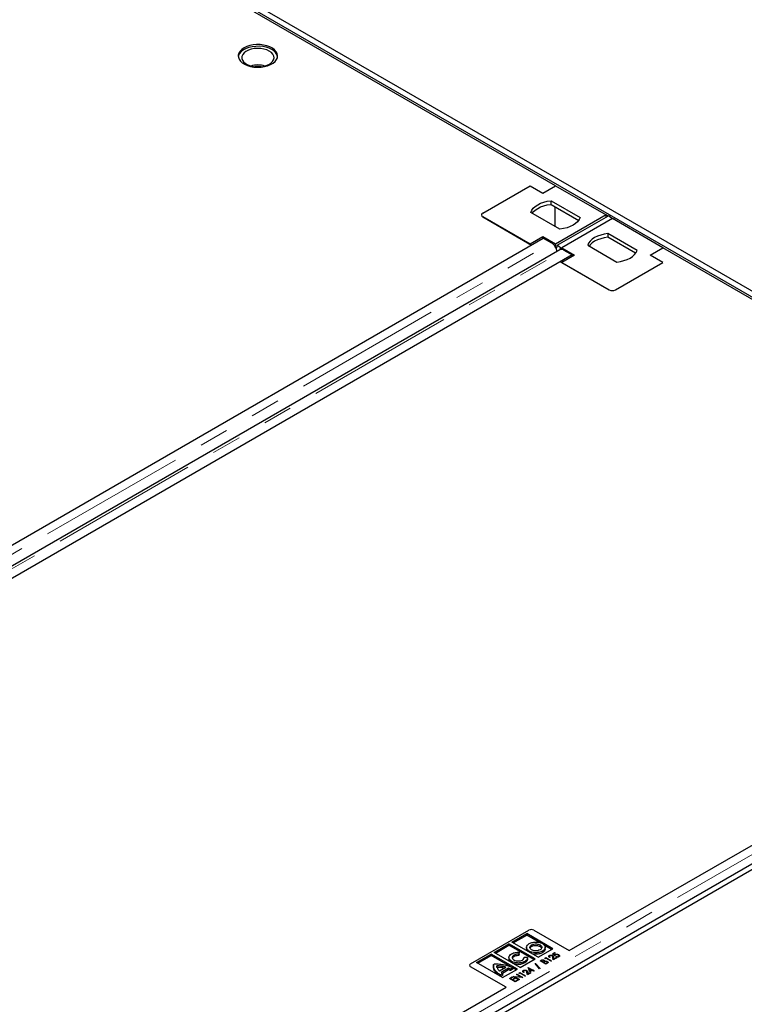
# Model space of a CAD drawing. Units: millimetres. Extents: x 0 to 420, y 0 to 297.
# Drawn here: x 332 to 363, y 108 to 150 of the extents above; entities that cross this region are included whole.
import ezdxf

# ---------------------------------------------------------------- set-up
doc = ezdxf.new("R2010")
doc.units = ezdxf.units.MM
doc.linetypes.add('PHANTOM', pattern=[12.7, 6.35, -1.27, 1.27, -1.27, 1.27, -1.27])

msp = doc.modelspace()

# ---------------------------------------------------------------- linework, layer by layer
at = {"color": 7, "linetype": 'Continuous', "lineweight": 25}
for p, q in [((275.98258, 188.85754), (384.3331, 126.30812)), ((275.76501, 188.73194), (384.11553, 126.18252)), ((354.56347, 143.14114), (332.09939, 156.10938)), ((351.43593, 141.96365), (353.47566, 143.14117)), ((353.47566, 143.14117), (354.01959, 142.82716)), ((354.01959, 142.82716), (354.56352, 143.14117)), ((354.56352, 143.14117), (356.73923, 141.88515)), ((354.37373, 142.49712), (355.62358, 141.77559)), ((354.37373, 142.34009), (354.37373, 142.49712)), ((354.37373, 142.34009), (355.56294, 141.65358)), ((354.53632, 142.24623), (354.53632, 141.39845)), ((351.3796, 141.88515), (351.3796, 141.88497)), ((354.7533, 141.27319), (353.50345, 141.99471)), ((356.73923, 141.88515), (354.56352, 140.62914)), ((354.64272, 140.58159), (356.84563, 141.8533)), ((356.73923, 141.79188), (356.73923, 141.88515)), ((356.81999, 141.8385), (356.73923, 141.88513)), ((356.97352, 141.75343), (356.84563, 141.8533)), ((353.47566, 140.62914), (351.43593, 141.80665)), ((351.43593, 141.80647), (353.53654, 140.59382)), ((357.01119, 141.72815), (354.83548, 140.47214)), ((356.97349, 141.75345), (357.10137, 141.70567)), ((359.18691, 140.47214), (357.01119, 141.72815)), ((357.10137, 141.70567), (357.07576, 141.69088)), ((357.10589, 141.67349), (357.10137, 141.70567)), ((358.07126, 140.36258), (356.82141, 141.0841)), ((356.82141, 141.0841), (356.82141, 140.92708)), ((328.07048, 125.89256), (354.04304, 140.88622)), ((354.01959, 140.94314), (353.47566, 140.62914)), ((353.47566, 140.62896), (353.47566, 140.62914)), ((354.56352, 140.62914), (354.01959, 140.94314)), ((354.01959, 140.87268), (354.01959, 140.94314)), ((354.04304, 140.88622), (354.39314, 140.68411)), ((354.56352, 140.50373), (354.56352, 140.62914)), ((354.6346, 140.53312), (354.64272, 140.58159)), ((354.77664, 140.47701), (354.64272, 140.58159)), ((355.95112, 140.5817), (357.20097, 139.86017)), ((358.01062, 140.24056), (356.82141, 140.92708)), ((354.75741, 140.39106), (300.1265, 108.85331)), ((355.28057, 140.17181), (300.61579, 108.61451)), ((354.6346, 140.51315), (354.5775, 140.48019)), ((354.61224, 140.39959), (354.6309, 140.51102)), ((354.76273, 140.39395), (354.77664, 140.47701)), ((354.7706, 140.44089), (354.77636, 140.39983)), ((354.77062, 140.48173), (354.83548, 140.45749)), ((354.77664, 140.47701), (354.77665, 140.47702)), ((354.83548, 140.47214), (355.37941, 140.15814)), ((354.83548, 140.47214), (354.83548, 140.4066)), ((355.37941, 140.15814), (354.83548, 139.84413)), ((354.93047, 140.37392), (355.28057, 140.17181)), ((355.28057, 140.17181), (355.28057, 140.10108)), ((358.64298, 140.15814), (359.18691, 140.47214)), ((359.18691, 139.84413), (358.64298, 140.15814)), ((358.64313, 140.15805), (359.18702, 140.47202)), ((359.18691, 140.47214), (359.18691, 140.47196)), ((359.2141, 140.45641), (359.18691, 140.47211)), ((381.6511, 127.50379), (359.18702, 140.47202)), ((359.2141, 140.45641), (359.21408, 140.4564)), ((359.2141, 140.45639), (359.2141, 140.45641)), ((354.77433, 139.87925), (356.87521, 138.66644)), ((354.83548, 139.84413), (356.87521, 138.66662)), ((354.83548, 139.84413), (354.83548, 139.84395)), ((357.14717, 138.66662), (359.18691, 139.84413)), ((357.14717, 138.66644), (359.18691, 139.84395)), ((359.18691, 139.84413), (359.18691, 139.84395)), ((324.50099, 91.76777), (384.3331, 126.30812)), ((324.71856, 91.64217), (384.55067, 126.18252)), ((355.15811, 110.2552), (381.13067, 125.24886)), ((350.91547, 109.69001), (353.41753, 111.13441)), ((352.69462, 110.6207), (353.32781, 110.98619)), ((352.74902, 110.58929), (353.32781, 110.92337)), ((354.44837, 110.33922), (353.32781, 110.98619)), ((353.32781, 110.92337), (353.32781, 110.98619)), ((353.8738, 110.60814), (353.32781, 110.92337)), ((353.6351, 111.13441), (355.15811, 110.2552)), ((351.93336, 110.18128), (352.56655, 110.54677)), ((353.68711, 109.89981), (352.56655, 110.54677)), ((352.56655, 110.48396), (352.56655, 110.54677)), ((353.81518, 109.97373), (352.69462, 110.6207)), ((353.53922, 110.43578), (353.53922, 110.49859)), ((351.17211, 109.74187), (351.8053, 110.10736)), ((352.92586, 109.4604), (351.8053, 110.10736)), ((351.8053, 110.04455), (351.8053, 110.10736)), ((353.05393, 109.53432), (351.93336, 110.18128)), ((351.98777, 110.14987), (352.56655, 110.48396)), ((353.63271, 109.86841), (352.56655, 110.48396)), ((353.00625, 110.18439), (352.98953, 110.10314)), ((353.00625, 110.12158), (352.98953, 110.04032)), ((352.98953, 110.04032), (352.98953, 110.10314)), ((353.00625, 110.12158), (353.00625, 110.18439)), ((353.32089, 110.40293), (353.32089, 110.32442)), ((353.81518, 109.97373), (354.44837, 110.33922)), ((354.39397, 110.30782), (354.08233, 110.48775)), ((354.12023, 110.32541), (354.12023, 110.40392)), ((354.43845, 110.12236), (354.52946, 110.17489)), ((354.53887, 110.03902), (354.43845, 110.12236)), ((354.55456, 110.1604), (354.48145, 110.1182)), ((354.48145, 110.1182), (354.5346, 110.0741)), ((354.48145, 110.08667), (354.48145, 110.1182)), ((354.52946, 110.17489), (354.55456, 110.1604)), ((354.52946, 110.14591), (354.52946, 110.17489)), ((354.5346, 110.04256), (354.5346, 110.0741)), ((354.55427, 110.05778), (354.55427, 110.09139)), ((354.70053, 110.05014), (354.70053, 110.08338)), ((352.29267, 109.09491), (351.17211, 109.74187)), ((351.22651, 109.71046), (351.8053, 110.04455)), ((352.64803, 109.55799), (351.8053, 110.04455)), ((352.56591, 109.966), (352.56591, 109.88749)), ((352.68876, 109.74515), (352.68876, 109.79143)), ((353.05393, 109.53432), (353.68711, 109.89981)), ((353.22084, 109.97052), (353.36368, 109.98041)), ((353.36587, 109.88682), (353.36587, 109.96534)), ((353.68708, 109.69585), (353.71042, 109.70932)), ((353.88302, 109.47926), (353.68708, 109.69585)), ((353.71042, 109.70932), (353.90635, 109.49273)), ((353.71042, 109.67005), (353.71042, 109.70932)), ((353.91126, 109.81802), (353.95303, 109.84213)), ((354.15603, 109.67671), (353.91126, 109.81802)), ((353.9824, 109.8301), (353.95833, 109.8162)), ((353.95833, 109.8162), (354.03678, 109.77092)), ((353.95833, 109.79084), (353.95833, 109.8162)), ((354.03678, 109.77092), (354.0487, 109.77779)), ((354.03678, 109.74555), (354.03678, 109.77092)), ((354.07365, 109.76322), (354.06188, 109.75642)), ((354.06188, 109.75642), (354.15289, 109.70389)), ((354.06188, 109.73106), (354.06188, 109.75642)), ((354.07885, 109.76609), (354.07885, 109.81696)), ((354.08174, 109.7836), (354.08174, 109.84641)), ((354.08174, 109.7836), (354.09228, 109.77334)), ((354.10675, 109.77985), (354.10675, 109.80072)), ((354.10954, 109.93248), (354.15289, 109.95751)), ((354.12151, 109.91041), (354.10954, 109.93248)), ((354.15603, 109.93033), (354.12151, 109.91041)), ((354.15289, 109.95751), (354.39766, 109.8162)), ((354.15289, 109.92852), (354.15289, 109.95751)), ((354.15289, 109.70389), (354.17932, 109.71914)), ((354.15289, 109.67853), (354.15289, 109.70389)), ((354.37569, 109.80352), (354.15603, 109.93033)), ((354.21501, 109.71077), (354.15603, 109.67671)), ((354.21184, 109.70893), (354.21184, 109.76058)), ((354.21521, 109.72829), (354.21521, 109.7911)), ((354.29989, 109.9868), (354.29989, 110.04961)), ((354.30516, 110.01677), (354.30516, 109.96498)), ((354.33176, 109.97381), (354.30979, 109.96113)), ((354.39766, 109.8162), (354.37569, 109.80352)), ((354.43973, 110.01011), (354.43973, 110.04554)), ((354.47297, 109.85968), (354.45395, 109.96566)), ((354.62046, 109.94482), (354.47297, 109.85968)), ((354.48621, 109.97002), (354.49817, 109.90322)), ((354.48621, 109.90721), (354.49268, 109.87106)), ((354.49817, 109.90322), (354.59535, 109.95932)), ((354.49817, 109.87423), (354.49817, 109.90322)), ((354.57653, 109.99192), (354.59849, 110.00461)), ((354.59535, 109.95932), (354.62046, 109.94482)), ((354.59535, 109.93033), (354.59535, 109.95932)), ((354.59849, 109.98608), (354.59849, 110.00461)), ((354.68768, 109.98171), (354.68768, 110.00537)), ((354.70053, 110.02057), (354.72458, 110.00105)), ((354.70692, 109.98851), (354.70692, 110.04087)), ((350.87041, 109.6272), (350.87041, 109.62601)), ((352.43847, 108.6852), (350.91547, 109.5644)), ((351.90298, 109.62685), (351.90298, 109.54834)), ((351.90602, 109.51729), (351.90626, 109.55618)), ((352.04885, 109.53542), (352.04885, 109.59823)), ((352.15596, 109.38137), (352.43021, 109.53967)), ((352.29832, 109.2651), (352.20226, 109.20965)), ((352.5527, 109.49558), (352.23514, 109.31228)), ((352.5527, 109.43277), (352.28086, 109.27586)), ((352.29267, 109.09491), (352.92586, 109.4604)), ((352.29832, 109.20229), (352.29832, 109.2651)), ((352.5527, 109.43277), (352.5527, 109.49558)), ((352.72933, 109.51521), (352.63212, 109.45909)), ((352.63212, 109.39628), (352.63212, 109.45909)), ((352.72933, 109.4524), (352.63212, 109.39628)), ((352.72933, 109.4524), (352.72933, 109.51521)), ((352.87146, 109.42899), (352.72933, 109.51105)), ((352.89139, 109.22926), (352.91336, 109.24194)), ((353.07472, 109.12343), (352.89139, 109.22926)), ((352.91336, 109.24194), (353.15812, 109.10064)), ((352.91336, 109.21658), (352.91336, 109.24194)), ((352.99553, 109.28938), (353.03888, 109.31441)), ((353.0075, 109.2673), (352.99553, 109.28938)), ((353.04202, 109.28723), (353.0075, 109.2673)), ((353.03888, 109.31441), (353.28365, 109.1731)), ((353.03888, 109.28542), (353.03888, 109.31441)), ((353.26168, 109.16042), (353.04202, 109.28723)), ((353.18588, 109.3437), (353.18588, 109.40651)), ((353.19115, 109.37367), (353.19115, 109.32188)), ((353.21775, 109.33071), (353.19578, 109.31803)), ((353.32572, 109.36701), (353.32572, 109.40244)), ((353.35896, 109.21658), (353.33993, 109.32256)), ((353.50645, 109.30172), (353.35896, 109.21658)), ((353.3722, 109.32692), (353.38416, 109.26011)), ((353.3722, 109.26411), (353.37867, 109.22796)), ((353.38416, 109.26011), (353.48134, 109.31622)), ((353.38416, 109.23113), (353.38416, 109.26011)), ((353.38902, 109.52378), (353.39348, 109.52636)), ((353.46565, 109.34339), (353.38902, 109.52378)), ((353.39348, 109.52636), (353.56293, 109.42853)), ((353.39348, 109.51328), (353.39348, 109.52636)), ((353.42147, 109.44739), (353.44432, 109.43419)), ((353.44432, 109.40883), (353.44432, 109.47164)), ((353.44432, 109.47164), (353.48242, 109.38205)), ((353.54097, 109.41585), (353.44432, 109.47164)), ((353.44432, 109.40883), (353.47087, 109.3464)), ((353.56607, 109.40136), (353.46565, 109.34339)), ((353.48134, 109.31622), (353.50645, 109.30172)), ((353.48134, 109.28723), (353.48134, 109.31622)), ((353.48242, 109.38205), (353.54097, 109.41585)), ((353.48242, 109.35307), (353.48242, 109.38205)), ((353.54097, 109.38687), (353.54097, 109.41585)), ((353.56293, 109.42853), (353.58804, 109.44303)), ((353.56293, 109.39955), (353.56293, 109.42853)), ((353.62256, 109.36875), (353.56607, 109.40136)), ((353.58804, 109.44303), (353.61314, 109.42853)), ((353.58804, 109.41404), (353.58804, 109.44303)), ((353.61314, 109.42853), (353.58804, 109.41404)), ((353.58804, 109.41404), (353.64452, 109.38143)), ((353.58804, 109.38868), (353.58804, 109.41404)), ((353.64452, 109.38143), (353.62256, 109.36875)), ((353.90635, 109.49273), (353.88302, 109.47926)), ((352.20226, 109.1471), (352.20226, 109.20965)), ((352.29832, 109.20229), (352.20249, 109.14697)), ((352.587, 109.05354), (352.70938, 109.12419)), ((352.83177, 108.91224), (352.587, 109.05354)), ((352.73449, 109.1097), (352.63407, 109.05173)), ((352.63407, 109.05173), (352.70938, 109.00825)), ((352.63407, 109.02637), (352.63407, 109.05173)), ((352.70938, 109.12419), (352.73449, 109.1097)), ((352.70938, 109.09521), (352.70938, 109.12419)), ((352.70938, 109.00825), (352.8098, 109.06622)), ((352.70938, 108.98289), (352.70938, 109.00825)), ((352.8349, 109.05173), (352.73449, 108.99376)), ((352.73449, 108.99376), (352.82863, 108.93941)), ((352.73449, 108.9684), (352.73449, 108.99376)), ((352.74704, 109.14593), (352.75165, 109.14859)), ((352.99181, 109.00463), (352.74704, 109.14593)), ((352.75165, 109.14859), (353.07472, 109.12343)), ((352.75165, 109.14327), (352.75165, 109.14859)), ((352.8098, 109.06622), (352.8349, 109.05173)), ((352.8098, 109.03724), (352.8098, 109.06622)), ((352.82863, 108.93941), (352.92904, 108.99738)), ((352.82863, 108.91405), (352.82863, 108.93941)), ((352.83098, 109.12283), (353.01377, 109.01731)), ((353.15312, 109.09775), (352.83098, 109.12283)), ((352.83098, 109.09747), (352.83098, 109.12283)), ((352.95415, 108.98289), (352.83177, 108.91224)), ((352.92904, 108.99738), (352.95415, 108.98289)), ((352.92904, 108.9684), (352.92904, 108.99738)), ((353.01377, 109.01731), (352.99181, 109.00463)), ((353.07472, 109.10386), (353.07472, 109.12343)), ((353.15812, 109.10064), (353.15312, 109.09775)), ((353.28365, 109.1731), (353.26168, 109.16042)), ((326.4659, 93.69154), (352.43847, 108.6852))]:
    msp.add_line(p, q, dxfattribs=at)
at = {"color": 8, "linetype": 'PHANTOM', "lineweight": 18}
for p, q in [((351.43593, 141.80647), (351.43593, 141.80665)), ((299.72838, 109.12678), (354.39314, 140.68411)), ((300.26569, 108.81662), (354.93047, 140.37392)), ((356.87521, 138.66662), (356.87521, 138.66644)), ((357.14717, 138.66662), (357.14717, 138.66644)), ((326.81601, 93.48943), (381.48077, 125.04675)), ((353.90136, 110.43775), (353.90136, 110.50056)), ((353.43737, 110.19187), (353.43737, 110.23274)), ((354.00316, 110.16793), (354.00316, 110.23074)), ((352.77796, 109.99637), (352.77796, 110.05918)), ((353.24222, 109.72548), (353.24222, 109.78829)), ((353.95303, 109.7939), (353.95303, 109.84213)), ((354.0487, 109.73868), (354.0487, 109.77779)), ((354.17932, 109.69016), (354.17932, 109.71914)), ((354.48621, 109.90721), (354.48621, 109.97002)), ((350.91547, 109.5644), (350.91547, 109.56409)), ((351.90602, 109.51729), (351.90602, 109.5801)), ((352.03885, 109.26226), (352.03885, 109.32507)), ((352.26026, 109.52057), (352.26026, 109.58338)), ((353.3722, 109.26411), (353.3722, 109.32692))]:
    msp.add_line(p, q, dxfattribs=at)
at = {"color": 7, "linetype": 'Continuous', "lineweight": 25, "flags": 128}
for points in [[(341.17239, 149.06959), (341.07517, 149.00236), (341.00031, 148.9262), (340.9502, 148.84354), (340.92647, 148.75704), (340.92988, 148.66949), (340.96031, 148.5837), (341.01678, 148.50242), (341.09749, 148.42827), (341.19983, 148.36363), (341.32053, 148.31058), (341.45569, 148.27082), (341.60098, 148.24564), (341.75172, 148.23583), (341.90308, 148.24172), (342.05018, 148.26312), (342.18829, 148.29934), (342.31299, 148.34921), (342.42026, 148.41113), (342.50664, 148.48312), (342.56938, 148.56285), (342.60645, 148.64777), (342.61665, 148.73514), (342.59967, 148.82217), (342.55604, 148.90604), (342.48717, 148.98407), (342.39527, 149.05374), (342.2833, 149.11283), (342.15486, 149.15942), (342.01406, 149.19202), (341.86545, 149.20959), (341.71379, 149.21155), (341.56396, 149.19785), (341.42078, 149.16893), (341.28884, 149.12571), (341.17239, 149.06959)], [(342.36903, 148.99484), (342.25258, 149.05097), (342.12064, 149.09418), (341.97746, 149.12311), (341.82763, 149.13681), (341.67597, 149.13484), (341.52736, 149.11727), (341.38656, 149.08467), (341.25812, 149.03808), (341.14615, 148.979), (341.05425, 148.90932), (340.98538, 148.83129), (340.94175, 148.74742), (340.92704, 148.68682)], [(342.26024, 148.93204), (342.15168, 148.98314), (342.02752, 149.02058), (341.89285, 149.04283), (341.75317, 149.04897), (341.61421, 149.03875), (341.48166, 149.0126), (341.36095, 148.97158), (341.25701, 148.91736), (341.1741, 148.85218), (341.11561, 148.7787), (341.08395, 148.69993), (341.0804, 148.61909), (341.10511, 148.53949), (341.15707, 148.4644), (341.23416, 148.39688), (341.33321, 148.33969), (341.45017, 148.29519), (341.58026, 148.2652), (341.71814, 148.25093), (341.85817, 148.25298), (341.99463, 148.27126), (342.12191, 148.30502), (342.23482, 148.35288), (342.32873, 148.41289), (342.39979, 148.48258), (342.4451, 148.5591), (342.46279, 148.63931), (342.45216, 148.71995), (342.41362, 148.79769), (342.34877, 148.86937), (342.26024, 148.93204)], [(353.50345, 141.99471), (353.54443, 142.08615), (353.60892, 142.17294), (353.69545, 142.2531), (353.80202, 142.32476), (353.92615, 142.38628), (354.065, 142.43623), (354.21535, 142.47346), (354.37373, 142.49712)], [(353.56409, 141.9597), (353.60892, 142.01591), (353.69545, 142.09607), (353.80202, 142.16773), (353.92615, 142.22925), (354.065, 142.2792), (354.21535, 142.31643), (354.37373, 142.34009)], [(355.62358, 141.77559), (355.5826, 141.68416), (355.51811, 141.59736), (355.43158, 141.51721), (355.32501, 141.44555), (355.20088, 141.38403), (355.06203, 141.33408), (354.91168, 141.29685), (354.7533, 141.27319)], [(356.82141, 141.0841), (356.66302, 141.06045), (356.51267, 141.02321), (356.37383, 140.97326), (356.24969, 140.91174), (356.14313, 140.84008), (356.0566, 140.75993), (355.9921, 140.67313), (355.95112, 140.5817)], [(356.82141, 140.92708), (356.66302, 140.90342), (356.51267, 140.86619), (356.37383, 140.81623), (356.24969, 140.75472), (356.14313, 140.68305), (356.0566, 140.6029), (356.01177, 140.54669)], [(357.20097, 139.86017), (357.35936, 139.88383), (357.50971, 139.92107), (357.64856, 139.97102), (357.77269, 140.03254), (357.87925, 140.1042), (357.96578, 140.18435), (358.03028, 140.27115), (358.07126, 140.36258)]]:
    msp.add_lwpolyline(points, dxfattribs=at)
at = {"color": 7, "linetype": 'Continuous', "lineweight": 25}
for centre, radius, start, end in [((342.177, 148.59015), 0.44794, 12.460694, 64.614587), ((341.77071, 147.27341), 1.06125, 73.37173, 106.62827), ((341.77071, 147.35311), 0.91406, 81.580029, 98.419971), ((351.46572, 141.88515), 0.08396, 110.783421, 249.216579), ((351.46572, 141.88497), 0.08396, 110.783421, 249.216579), ((354.82943, 140.23598), 0.17098, 53.777059, 114.912512), ((357.01119, 138.92907), 0.29558, 242.609672, 297.390328), ((357.01119, 138.92888), 0.29558, 242.609672, 297.390328), ((353.52631, 110.92446), 0.23646, 62.60969, 117.390352), ((350.9393, 109.6272), 0.06717, 110.783478, 249.216625), ((350.94739, 109.63458), 0.07738, 185.694799, 245.625342)]:
    msp.add_arc(centre, radius, start, end, dxfattribs=at)
for points, knots in [([(354.63198, 140.31865), (354.63129, 140.32511), (354.62828, 140.35327), (354.61146, 140.40688), (354.58228, 140.47542), (354.5433, 140.54084), (354.49742, 140.59931), (354.44654, 140.64938), (354.41094, 140.67253), (354.39314, 140.68411)], [0, 0, 0, 0, 0.047209228, 0.20600769, 0.364806152, 0.523604614, 0.682403076, 0.841201538, 1, 1, 1, 1]), ([(353.43737, 110.23274), (353.4009, 110.26006), (353.32917, 110.31378), (353.31277, 110.40995), (353.34912, 110.49493), (353.40761, 110.53633), (353.43737, 110.5574)], [0, 0, 0, 0, 0.28371592, 0.5579227, 0.77502347, 1, 1, 1, 1]), ([(353.43737, 110.5574), (353.485, 110.57857), (353.57891, 110.62032), (353.74649, 110.63079), (353.89539, 110.61089), (353.96768, 110.57714), (354.00437, 110.56002)], [0, 0, 0, 0, 0.28367315, 0.55925013, 0.77635512, 1, 1, 1, 1]), ([(353.53809, 110.29088), (353.5146, 110.30867), (353.46847, 110.34361), (353.45946, 110.40568), (353.48304, 110.4597), (353.52042, 110.48558), (353.53922, 110.49859)], [0, 0, 0, 0, 0.28740472, 0.56431267, 0.78086126, 1, 1, 1, 1]), ([(353.53922, 110.49859), (353.56975, 110.51236), (353.62952, 110.53931), (353.73661, 110.54653), (353.83164, 110.53342), (353.87779, 110.51167), (353.90136, 110.50056)], [0, 0, 0, 0, 0.2854599, 0.55888976, 0.77471162, 1, 1, 1, 1]), ([(353.90136, 110.50056), (353.92506, 110.48281), (353.97168, 110.44789), (353.98232, 110.38539), (353.95867, 110.33015), (353.92065, 110.30324), (353.9013, 110.28954)], [0, 0, 0, 0, 0.28368538, 0.55788106, 0.77499566, 1, 1, 1, 1]), ([(354.00437, 110.56002), (354.0408, 110.53239), (354.11286, 110.47774), (354.12811, 110.38025), (354.09191, 110.29402), (354.03299, 110.25201), (354.00316, 110.23074)], [0, 0, 0, 0, 0.28217572, 0.55807238, 0.77626807, 1, 1, 1, 1]), ([(352.68876, 109.79143), (352.65118, 109.81837), (352.5771, 109.87147), (352.5574, 109.96797), (352.59028, 110.05394), (352.64721, 110.09642), (352.67611, 110.11799)], [0, 0, 0, 0, 0.28296911, 0.55786346, 0.77550781, 1, 1, 1, 1]), ([(352.67611, 110.11799), (352.70251, 110.13098), (352.75464, 110.15665), (352.86769, 110.18426), (352.954, 110.18434), (353.00625, 110.18439)], [0, 0, 0, 0, 0.28817068, 0.56903583, 1, 1, 1, 1]), ([(352.98953, 110.10314), (352.94589, 110.10253), (352.86633, 110.10142), (352.80545, 110.07232), (352.77796, 110.05918)], [0, 0, 0, 0, 0.54847896, 1, 1, 1, 1]), ([(353.37245, 110.22935), (353.3617, 110.23798), (353.32447, 110.26788), (353.32595, 110.30576), (353.327, 110.3327)], [0, 0, 0, 0, 0.288534902, 1, 1, 1, 1]), ([(354.00316, 110.23074), (353.95559, 110.20976), (353.8618, 110.1684), (353.69406, 110.16001), (353.5462, 110.18154), (353.47402, 110.2155), (353.43737, 110.23274)], [0, 0, 0, 0, 0.2826, 0.55732244, 0.77524542, 1, 1, 1, 1]), ([(353.47435, 110.36514), (353.47804, 110.37537), (353.48772, 110.4022), (353.51953, 110.42294), (353.53922, 110.43578)], [0, 0, 0, 0, 0.38091627, 1, 1, 1, 1]), ([(353.9013, 110.28954), (353.8707, 110.27592), (353.81063, 110.24918), (353.70287, 110.24354), (353.60805, 110.25772), (353.56172, 110.27968), (353.53809, 110.29088)], [0, 0, 0, 0, 0.283723279, 0.556868968, 0.773988837, 1, 1, 1, 1]), ([(353.53922, 110.43578), (353.56975, 110.44955), (353.62952, 110.4765), (353.73661, 110.48372), (353.83164, 110.47061), (353.87779, 110.44886), (353.90136, 110.43775)], [0, 0, 0, 0, 0.2854599, 0.55888976, 0.77471162, 1, 1, 1, 1]), ([(354.00316, 110.16793), (353.95575, 110.14713), (353.86226, 110.10612), (353.69417, 110.09545), (353.59849, 110.11451), (353.55705, 110.12277)], [0, 0, 0, 0, 0.36833336, 0.72639931, 1, 1, 1, 1]), ([(353.90136, 110.43775), (353.92769, 110.42036), (353.96219, 110.39756), (353.96588, 110.36842), (353.96675, 110.36151)], [0, 0, 0, 0, 0.762967335, 1, 1, 1, 1]), ([(354.11397, 110.33283), (354.11591, 110.32557), (354.12487, 110.29216), (354.08911, 110.23099), (354.03204, 110.18912), (354.00316, 110.16793)], [0, 0, 0, 0, 0.12049325, 0.55473763, 1, 1, 1, 1]), ([(354.5346, 110.0741), (354.53755, 110.0776), (354.54281, 110.08387), (354.55077, 110.08909), (354.55427, 110.09139)], [0, 0, 0, 0, 0.56003665, 1, 1, 1, 1]), ([(354.57275, 110.07308), (354.56484, 110.06724), (354.5507, 110.05681), (354.54249, 110.04447), (354.53887, 110.03902)], [0, 0, 0, 0, 0.559215625, 1, 1, 1, 1]), ([(354.55427, 110.09139), (354.56675, 110.09678), (354.59176, 110.10757), (354.63686, 110.10615), (354.67346, 110.09736), (354.6915, 110.08804), (354.70053, 110.08338)], [0, 0, 0, 0, 0.27869106, 0.55819352, 0.77887755, 1, 1, 1, 1]), ([(354.67763, 110.07124), (354.66915, 110.07539), (354.65224, 110.08368), (354.62078, 110.08708), (354.59257, 110.08294), (354.57936, 110.07637), (354.57275, 110.07308)], [0, 0, 0, 0, 0.28031396, 0.5595395, 0.77948816, 1, 1, 1, 1]), ([(354.68768, 110.00537), (354.69473, 110.01102), (354.70885, 110.02235), (354.70714, 110.04241), (354.6963, 110.05905), (354.68386, 110.06717), (354.67763, 110.07124)], [0, 0, 0, 0, 0.27847421, 0.55834194, 0.77900486, 1, 1, 1, 1]), ([(354.70053, 110.08338), (354.7114, 110.07583), (354.73311, 110.06075), (354.74484, 110.03353), (354.73712, 110.008), (354.72002, 109.99608), (354.71146, 109.99011)], [0, 0, 0, 0, 0.28047087, 0.56016902, 0.7799298, 1, 1, 1, 1]), ([(351.90602, 109.5801), (351.9038, 109.60562), (351.90109, 109.63687), (351.90939, 109.66917), (351.91288, 109.67625), (351.9141, 109.67799), (351.91464, 109.67841), (351.91486, 109.67857)], [0, 0, 0, 0, 0.77076215, 0.94380197, 0.98415084, 0.99380068, 1, 1, 1, 1]), ([(351.91486, 109.67857), (351.91503, 109.67865), (351.91544, 109.67884), (351.91654, 109.67912), (351.91915, 109.67965), (351.92639, 109.68062), (351.94709, 109.68242), (352.00616, 109.68501), (352.06032, 109.68347), (352.1003, 109.68233)], [0, 0, 0, 0, 0.00349861, 0.00844943, 0.01928154, 0.04793102, 0.12792844, 0.35632554, 1, 1, 1, 1]), ([(352.1003, 109.68233), (352.17484, 109.6768), (352.3247, 109.66567), (352.46017, 109.62701), (352.52826, 109.60757)], [0, 0, 0, 0, 0.49731281, 1, 1, 1, 1]), ([(352.63293, 109.77738), (352.61734, 109.78908), (352.57197, 109.82311), (352.57129, 109.86697), (352.57085, 109.89575)], [0, 0, 0, 0, 0.343604136, 1, 1, 1, 1]), ([(353.24222, 109.78829), (353.1957, 109.76788), (353.10384, 109.72759), (352.93968, 109.71998), (352.79519, 109.74131), (352.72458, 109.77456), (352.68876, 109.79143)], [0, 0, 0, 0, 0.28203738, 0.55694411, 0.77526305, 1, 1, 1, 1]), ([(352.77796, 110.05918), (352.75547, 110.04246), (352.71152, 110.00979), (352.7031, 109.95076), (352.72659, 109.89895), (352.76077, 109.87235), (352.77831, 109.85871)], [0, 0, 0, 0, 0.28286184, 0.5528092, 0.77064349, 1, 1, 1, 1]), ([(352.77796, 109.99637), (352.75262, 109.98005), (352.72134, 109.95992), (352.71823, 109.9341), (352.71763, 109.9292)], [0, 0, 0, 0, 0.810345468, 1, 1, 1, 1]), ([(352.98953, 110.04032), (352.94589, 110.03972), (352.86633, 110.03861), (352.80545, 110.00951), (352.77796, 109.99637)], [0, 0, 0, 0, 0.54847896, 1, 1, 1, 1]), ([(352.77831, 109.85871), (352.80846, 109.84492), (352.86769, 109.81782), (352.97346, 109.80802), (353.06948, 109.81836), (353.11695, 109.83896), (353.14119, 109.84947)], [0, 0, 0, 0, 0.28485805, 0.55953985, 0.77509648, 1, 1, 1, 1]), ([(353.24222, 109.72548), (353.19558, 109.70494), (353.10347, 109.66437), (352.94101, 109.6586), (352.83132, 109.67009), (352.79, 109.68754), (352.7846, 109.68982)], [0, 0, 0, 0, 0.349020834, 0.689217485, 0.959386844, 1, 1, 1, 1]), ([(353.14119, 109.84947), (353.16904, 109.8699), (353.21796, 109.90579), (353.21997, 109.95103), (353.22084, 109.97052)], [0, 0, 0, 0, 0.56915534, 1, 1, 1, 1]), ([(353.36268, 109.95753), (353.36295, 109.94605), (353.36367, 109.91492), (353.33126, 109.85359), (353.27615, 109.81318), (353.24222, 109.78829)], [0, 0, 0, 0, 0.18330683, 0.49707409, 1, 1, 1, 1]), ([(353.36268, 109.89472), (353.36295, 109.88324), (353.36367, 109.8521), (353.33126, 109.79078), (353.27615, 109.75037), (353.24222, 109.72548)], [0, 0, 0, 0, 0.18330683, 0.49707409, 1, 1, 1, 1]), ([(353.95303, 109.84213), (353.96303, 109.84767), (353.9829, 109.85867), (354.02199, 109.86426), (354.05685, 109.85843), (354.07344, 109.85042), (354.08174, 109.84641)], [0, 0, 0, 0, 0.28116489, 0.559046854, 0.779363614, 1, 1, 1, 1]), ([(354.06022, 109.83347), (354.05377, 109.8366), (354.04093, 109.84283), (354.00887, 109.84376), (353.99245, 109.83529), (353.9824, 109.8301)], [0, 0, 0, 0, 0.28105188, 0.55998981, 1, 1, 1, 1]), ([(354.0487, 109.77779), (354.05598, 109.78207), (354.07046, 109.79058), (354.08142, 109.80682), (354.07572, 109.82249), (354.06539, 109.82981), (354.06022, 109.83347)], [0, 0, 0, 0, 0.281635519, 0.559570879, 0.779568188, 1, 1, 1, 1]), ([(354.11352, 109.78289), (354.1056, 109.77954), (354.09147, 109.77355), (354.0791, 109.76637), (354.07365, 109.76322)], [0, 0, 0, 0, 0.55960223, 1, 1, 1, 1]), ([(354.08174, 109.84641), (354.09214, 109.83882), (354.11072, 109.82525), (354.10796, 109.80822), (354.10675, 109.80072)], [0, 0, 0, 0, 0.55955347, 1, 1, 1, 1]), ([(354.10675, 109.80072), (354.11697, 109.80312), (354.13736, 109.80791), (354.17822, 109.80717), (354.2012, 109.79719), (354.21521, 109.7911)], [0, 0, 0, 0, 0.28155752, 0.5618333, 1, 1, 1, 1]), ([(354.19324, 109.77842), (354.18694, 109.78137), (354.17433, 109.78727), (354.14471, 109.79068), (354.12533, 109.78584), (354.11352, 109.78289)], [0, 0, 0, 0, 0.2806759, 0.56136142, 1, 1, 1, 1]), ([(354.17932, 109.71914), (354.18704, 109.72369), (354.20238, 109.73274), (354.21435, 109.74982), (354.20937, 109.76659), (354.19862, 109.77447), (354.19324, 109.77842)], [0, 0, 0, 0, 0.281531709, 0.559691835, 0.779862958, 1, 1, 1, 1]), ([(354.21521, 109.7911), (354.22445, 109.7845), (354.24293, 109.7713), (354.24826, 109.74705), (354.23774, 109.7258), (354.22259, 109.71578), (354.21501, 109.71077)], [0, 0, 0, 0, 0.27978071, 0.55933239, 0.77939976, 1, 1, 1, 1]), ([(354.30979, 109.96113), (354.2996, 109.96831), (354.27925, 109.98266), (354.26969, 110.00846), (354.27591, 110.03259), (354.29189, 110.04394), (354.29989, 110.04961)], [0, 0, 0, 0, 0.28045607, 0.56016251, 0.78008477, 1, 1, 1, 1]), ([(354.29989, 110.04961), (354.31155, 110.0549), (354.33489, 110.06547), (354.37758, 110.06546), (354.41347, 110.05854), (354.43097, 110.04987), (354.43973, 110.04554)], [0, 0, 0, 0, 0.27927576, 0.55859994, 0.77922191, 1, 1, 1, 1]), ([(354.32391, 110.0345), (354.31721, 110.0294), (354.3038, 110.0192), (354.30479, 109.99516), (354.32153, 109.98191), (354.33176, 109.97381)], [0, 0, 0, 0, 0.27974342, 0.55989221, 1, 1, 1, 1]), ([(354.41904, 110.03212), (354.4113, 110.03576), (354.39583, 110.04303), (354.36781, 110.04561), (354.34213, 110.04311), (354.32999, 110.03737), (354.32391, 110.0345)], [0, 0, 0, 0, 0.27995309, 0.55983962, 0.7799009, 1, 1, 1, 1]), ([(354.45395, 109.96566), (354.453, 109.97919), (354.45132, 110.00323), (354.42885, 110.02334), (354.41904, 110.03212)], [0, 0, 0, 0, 0.56303304, 1, 1, 1, 1]), ([(354.43973, 110.04554), (354.44838, 110.03968), (354.46568, 110.02795), (354.4794, 110.00133), (354.48362, 109.9819), (354.48621, 109.97002)], [0, 0, 0, 0, 0.27958814, 0.55938733, 1, 1, 1, 1]), ([(354.45546, 109.97045), (354.4582, 109.96846), (354.4692, 109.96048), (354.47885, 109.93834), (354.48341, 109.91902), (354.48621, 109.90721)], [0, 0, 0, 0, 0.11406724, 0.45815273, 1, 1, 1, 1]), ([(354.71146, 109.99011), (354.70035, 109.98521), (354.67809, 109.97539), (354.62582, 109.97441), (354.59521, 109.98529), (354.57653, 109.99192)], [0, 0, 0, 0, 0.27997388, 0.56055979, 1, 1, 1, 1]), ([(354.59849, 110.00461), (354.60622, 110.00174), (354.62164, 109.99602), (354.64758, 109.99437), (354.67083, 109.99756), (354.68207, 110.00277), (354.68768, 110.00537)], [0, 0, 0, 0, 0.28056931, 0.55985257, 0.7800995, 1, 1, 1, 1]), ([(352.03885, 109.32507), (352.01593, 109.34997), (351.97365, 109.39588), (351.92423, 109.48136), (351.91294, 109.54259), (351.90602, 109.5801)], [0, 0, 0, 0, 0.31450118, 0.58003498, 1, 1, 1, 1]), ([(352.03885, 109.26226), (352.01593, 109.28716), (351.97365, 109.33307), (351.92423, 109.41855), (351.91294, 109.47978), (351.90602, 109.51729)], [0, 0, 0, 0, 0.31450118, 0.58003498, 1, 1, 1, 1]), ([(352.20226, 109.20965), (352.18516, 109.21882), (352.14784, 109.2388), (352.09332, 109.27767), (352.05847, 109.30799), (352.03885, 109.32507)], [0, 0, 0, 0, 0.26997094, 0.58890994, 1, 1, 1, 1]), ([(352.14224, 109.18176), (352.12762, 109.19159), (352.08984, 109.21697), (352.05822, 109.24505), (352.03885, 109.26226)], [0, 0, 0, 0, 0.38713642, 1, 1, 1, 1]), ([(352.26026, 109.58338), (352.22171, 109.58866), (352.15214, 109.5982), (352.08071, 109.59822), (352.04885, 109.59823)], [0, 0, 0, 0, 0.55402073, 1, 1, 1, 1]), ([(352.26026, 109.52057), (352.22171, 109.52585), (352.15214, 109.53539), (352.08071, 109.53541), (352.04885, 109.53542)], [0, 0, 0, 0, 0.55402073, 1, 1, 1, 1]), ([(352.05085, 109.58123), (352.05142, 109.56202), (352.05242, 109.52826), (352.06889, 109.49591), (352.07599, 109.48197)], [0, 0, 0, 0, 0.56894092, 1, 1, 1, 1]), ([(352.07599, 109.48197), (352.08626, 109.46488), (352.10731, 109.42986), (352.13949, 109.39779), (352.15596, 109.38137)], [0, 0, 0, 0, 0.48818535, 1, 1, 1, 1]), ([(352.23514, 109.31228), (352.24548, 109.30236), (352.26338, 109.28519), (352.28794, 109.27107), (352.29832, 109.2651)], [0, 0, 0, 0, 0.57721047, 1, 1, 1, 1]), ([(352.43021, 109.53967), (352.40011, 109.54959), (352.34594, 109.56744), (352.28662, 109.57848), (352.26026, 109.58338)], [0, 0, 0, 0, 0.55568293, 1, 1, 1, 1]), ([(352.35869, 109.49839), (352.35194, 109.50049), (352.32087, 109.51018), (352.28687, 109.51601), (352.26026, 109.52057)], [0, 0, 0, 0, 0.21704363, 1, 1, 1, 1]), ([(352.52826, 109.60757), (352.54529, 109.60135), (352.58463, 109.58698), (352.65335, 109.55711), (352.7009, 109.53089), (352.72933, 109.51521)], [0, 0, 0, 0, 0.23466807, 0.54229476, 1, 1, 1, 1]), ([(352.63212, 109.45909), (352.61891, 109.46667), (352.59475, 109.48053), (352.56582, 109.49088), (352.5527, 109.49558)], [0, 0, 0, 0, 0.54660103, 1, 1, 1, 1]), ([(352.63212, 109.39628), (352.61891, 109.40386), (352.59475, 109.41772), (352.56582, 109.42807), (352.5527, 109.43277)], [0, 0, 0, 0, 0.54660103, 1, 1, 1, 1]), ([(353.19578, 109.31803), (353.18559, 109.32521), (353.16524, 109.33956), (353.15568, 109.36536), (353.16189, 109.38948), (353.17788, 109.40084), (353.18588, 109.40651)], [0, 0, 0, 0, 0.28045607, 0.56016251, 0.78008477, 1, 1, 1, 1]), ([(353.18588, 109.40651), (353.19754, 109.4118), (353.22088, 109.42237), (353.26357, 109.42236), (353.29946, 109.41544), (353.31696, 109.40677), (353.32572, 109.40244)], [0, 0, 0, 0, 0.27927576, 0.55859994, 0.77922191, 1, 1, 1, 1]), ([(353.2099, 109.3914), (353.2032, 109.3863), (353.18979, 109.3761), (353.19078, 109.35206), (353.20752, 109.33881), (353.21775, 109.33071)], [0, 0, 0, 0, 0.279743425, 0.559892208, 1, 1, 1, 1]), ([(353.30502, 109.38902), (353.29729, 109.39266), (353.28182, 109.39993), (353.2538, 109.40251), (353.22812, 109.40001), (353.21597, 109.39427), (353.2099, 109.3914)], [0, 0, 0, 0, 0.279953093, 0.559839617, 0.779900896, 1, 1, 1, 1]), ([(353.33993, 109.32256), (353.33899, 109.33609), (353.33731, 109.36013), (353.31484, 109.38024), (353.30502, 109.38902)], [0, 0, 0, 0, 0.56303304, 1, 1, 1, 1]), ([(353.32572, 109.40244), (353.33437, 109.39657), (353.35167, 109.38485), (353.36539, 109.35823), (353.36961, 109.3388), (353.3722, 109.32692)], [0, 0, 0, 0, 0.27958814, 0.55938733, 1, 1, 1, 1]), ([(353.34145, 109.32735), (353.34419, 109.32536), (353.35519, 109.31738), (353.36483, 109.29524), (353.3694, 109.27592), (353.3722, 109.26411)], [0, 0, 0, 0, 0.11406724, 0.45815273, 1, 1, 1, 1])]:
    msp.add_open_spline(points, degree=3, knots=knots, dxfattribs=at)

doc.saveas('drawing.dxf')
